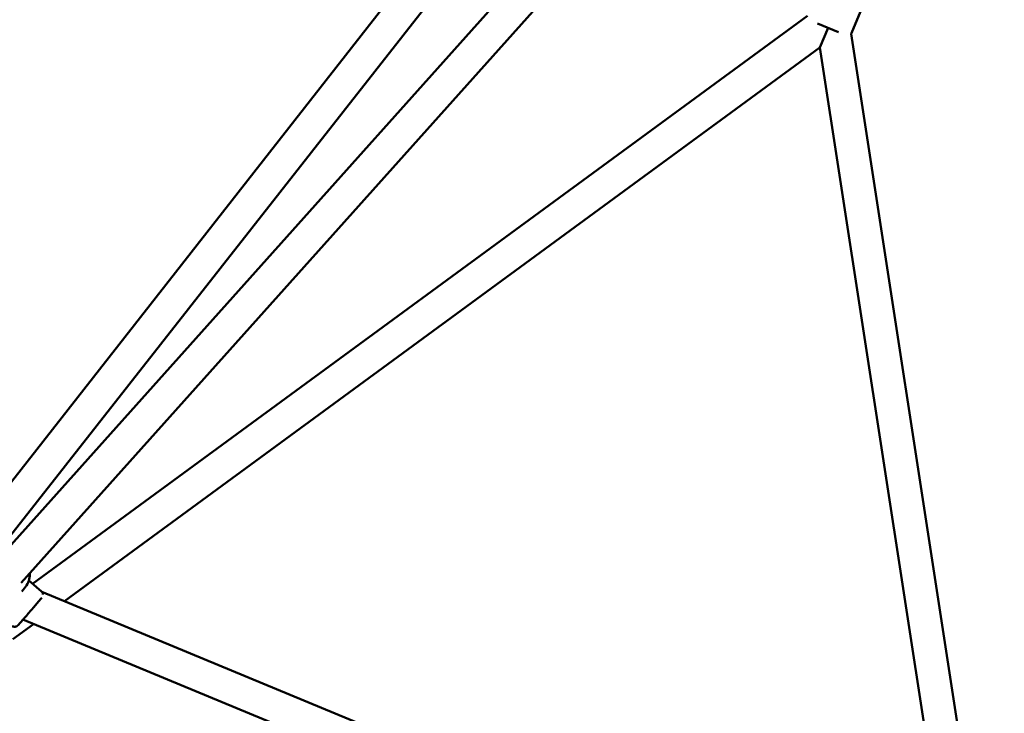
# Model space of a CAD drawing. Units: millimetres. Extents: x 483 to 11849, y -447 to 11548.
# Drawn here: x 4861 to 5340, y 5031 to 5368 of the extents above; entities that cross this region are included whole.
import ezdxf

# ---------------------------------------------------------------- set-up
doc = ezdxf.new("R2010")
doc.units = ezdxf.units.MM
doc.layers.add('Dimensions', color=7, linetype='Continuous')
doc.layers.add('Widoczne (ISO)', color=7, linetype='Continuous', lineweight=50)
doc.styles.get("Standard").update_dxf_attribs({"font": 'arial.ttf'})
doc.dimstyles.new('Leikkiset keinu', dxfattribs={"dimtxt": 150, "dimasz": 2.5, "dimexe": 0.06, "dimexo": 0.625, "dimtad": 0, "dimtih": 1, "dimtoh": 1, "dimdec": 0, "dimtxsty": 'Standard', "dimcen": 2.5, "dimadec": 0, "dimazin": 0, "dimtfac": 1, "dimtmove": 0, "dimatfit": 3, "dimfxl": 1, "dimarcsym": 0})

# ---------------------------------------------------------------- blocks, each defined once
blk = doc.blocks.new('*D3')
at = {"layer": 'Defpoints', "color": 0}
for p in [(483.15, 5572.16), (10197.67, 5572.16), (483.15, -348.45)]:
    blk.add_point(p, dxfattribs=at)
at = {"layer": 'Dimensions', "color": 0, "lineweight": -2}
for p, q in [((483.15, 5571.54), (483.15, -348.51)), ((10197.67, 5571.54), (10197.67, -348.51)), ((485.65, -348.45), (5115.54, -348.45)), ((10195.17, -348.45), (5565.29, -348.45))]:
    blk.add_line(p, q, dxfattribs=at)
at = {"layer": 'Dimensions', "color": 0}
for points in [[(485.65, -348.03), (485.65, -348.87), (483.15, -348.45)], [(10195.17, -348.87), (10195.17, -348.03), (10197.67, -348.45)]]:
    blk.add_solid(points, dxfattribs=at)
at = {"layer": 'Dimensions', "color": 0, "insert": (5340.41, -348.45), "char_height": 150, "attachment_point": 5}
blk.add_mtext('9715', dxfattribs=at)
blk = doc.blocks.new('*D4')
at = {"layer": 'Defpoints', "color": 0}
for p in [(1983.33, 5572.16), (8697.49, 5572.16), (8697.49, 274.83)]:
    blk.add_point(p, dxfattribs=at)
at = {"layer": 'Dimensions', "color": 0, "lineweight": -2}
for p, q in [((1983.33, 5571.54), (1983.33, 274.77)), ((8697.49, 5571.54), (8697.49, 274.77)), ((1985.83, 274.83), (5115.91, 274.83)), ((8694.99, 274.83), (5564.91, 274.83))]:
    blk.add_line(p, q, dxfattribs=at)
at = {"layer": 'Dimensions', "color": 0}
for points in [[(1985.83, 275.25), (1985.83, 274.42), (1983.33, 274.83)], [(8694.99, 274.42), (8694.99, 275.25), (8697.49, 274.83)]]:
    blk.add_solid(points, dxfattribs=at)
at = {"layer": 'Dimensions', "color": 0, "insert": (5340.41, 274.83), "char_height": 150, "attachment_point": 5}
blk.add_mtext('6714', dxfattribs=at)

msp = doc.modelspace()

# ---------------------------------------------------------------- linework, layer by layer
at = {"layer": 'Widoczne (ISO)'}
for p, q in [((5225.35, 5524.5), (4849.63, 5104.84)), ((5243.1, 5520.35), (4861.55, 5094.17)), ((4846.74, 5130.69), (5122.1, 5481.73)), ((4854.2, 5114.28), (5137.97, 5476.05)), ((5273.73, 5381.14), (5265.7, 5361.74)), ((4867.21, 5093.64), (5244.32, 5370.11)), ((5259.44, 5362.16), (5249.17, 5366.42)), ((5254.31, 5364.29), (5250.32, 5354.66)), ((5250.32, 5354.66), (5254.31, 5364.29)), ((5265.48, 5361.34), (5336.62, 4899.32)), ((4882.76, 5085.19), (5250.32, 5354.66)), ((5250.32, 5354.66), (5319.68, 4904.21)), ((4871.55, 5089.89), (4865.34, 5095.26)), ((4861.87, 5090.03), (4863.27, 5091.6)), ((5330.66, 4899.67), (4871.65, 5089.79)), ((5326.93, 4883.89), (4862.49, 5076.27)), ((4857.55, 5066.72), (4867.66, 5074.13))]:
    msp.add_line(p, q, dxfattribs=at)
msp.add_arc((5263.85, 5362.5), 2, 324.6092, 337.5, dxfattribs=at)
for points, knots in [([(4863.27, 5091.6), (4864, 5092.41), (4864.59, 5093.34), (4865.43, 5095.36), (4865.68, 5096.45), (4865.79, 5097.99), (4865.79, 5098.43), (4865.76, 5098.87)], [0.2432371, 0.2432371, 0.2432371, 0.2432371, 0.5544695, 0.5544695, 0.8677452, 0.8677452, 0.9924068, 0.9924068, 0.9924068, 0.9924068]), ([(4871.55, 5089.89), (4871.72, 5089.74), (4871.86, 5089.57), (4872.08, 5089.2), (4872.15, 5089), (4872.22, 5088.7), (4872.23, 5088.6), (4872.24, 5088.5)], [0, 0, 0, 0, 0.0649392, 0.0649392, 0.1286995, 0.1286995, 0.1582999, 0.1582999, 0.1582999, 0.1582999]), ([(4871.62, 5086.88), (4871.41, 5086.63), (4871.06, 5086.21), (4870.19, 5085.18), (4869.69, 5084.6), (4868.62, 5083.35), (4868.03, 5082.67), (4866.82, 5081.26), (4866.18, 5080.52), (4864.93, 5079.07), (4864.3, 5078.34), (4863.13, 5077), (4862.57, 5076.37), (4861.61, 5075.26), (4861.18, 5074.78), (4860.51, 5074.02), (4860.26, 5073.75), (4860.06, 5073.52), (4860.02, 5073.48), (4859.95, 5073.41), (4859.92, 5073.38), (4859.85, 5073.31), (4859.82, 5073.28), (4859.74, 5073.21), (4859.71, 5073.19), (4859.64, 5073.14), (4859.6, 5073.11), (4859.5, 5073.04), (4859.43, 5073), (4859.26, 5072.92), (4859.15, 5072.87), (4858.86, 5072.79), (4858.68, 5072.76), (4858.29, 5072.76), (4858.07, 5072.79), (4857.67, 5072.91), (4857.48, 5073.01), (4857.25, 5073.17), (4857.21, 5073.21), (4857.16, 5073.25)], [0.482766, 0.482766, 0.482766, 0.482766, 0.843825, 0.843825, 1.146063, 1.146063, 1.434869, 1.434869, 1.722838, 1.722838, 2.010531, 2.010531, 2.298286, 2.298286, 2.586524, 2.586524, 2.876679, 2.876679, 2.954079, 2.954079, 3.012143, 3.012143, 3.044831, 3.044831, 3.059306, 3.059306, 3.077216, 3.077216, 3.099151, 3.099151, 3.135414, 3.135414, 3.190203, 3.190203, 3.253093, 3.253093, 3.316848, 3.316848, 3.335149, 3.335149, 3.335149, 3.335149])]:
    msp.add_open_spline(points, degree=3, knots=knots, dxfattribs=at)

# ---------------------------------------------------------------- dimensions: what is measured, and where the dimension line sits
at = {"layer": 'Dimensions'}
for base, p1, p2, picture, middle in [((483.15, -348.45), (10197.67, 5572.16), (483.15, 5572.16), '*D3', (5340.41, -348.45)), ((8697.49, 274.83), (1983.33, 5572.16), (8697.49, 5572.16), '*D4', (5340.41, 274.83))]:
    dim = msp.add_linear_dim(base=base, p1=p1, p2=p2, dimstyle='Leikkiset keinu', override={"dimlfac": 1}, dxfattribs=at)
    dim.commit()
    dim.dimension.update_dxf_attribs({"geometry": picture, "text_midpoint": middle})

doc.saveas('drawing.dxf')
